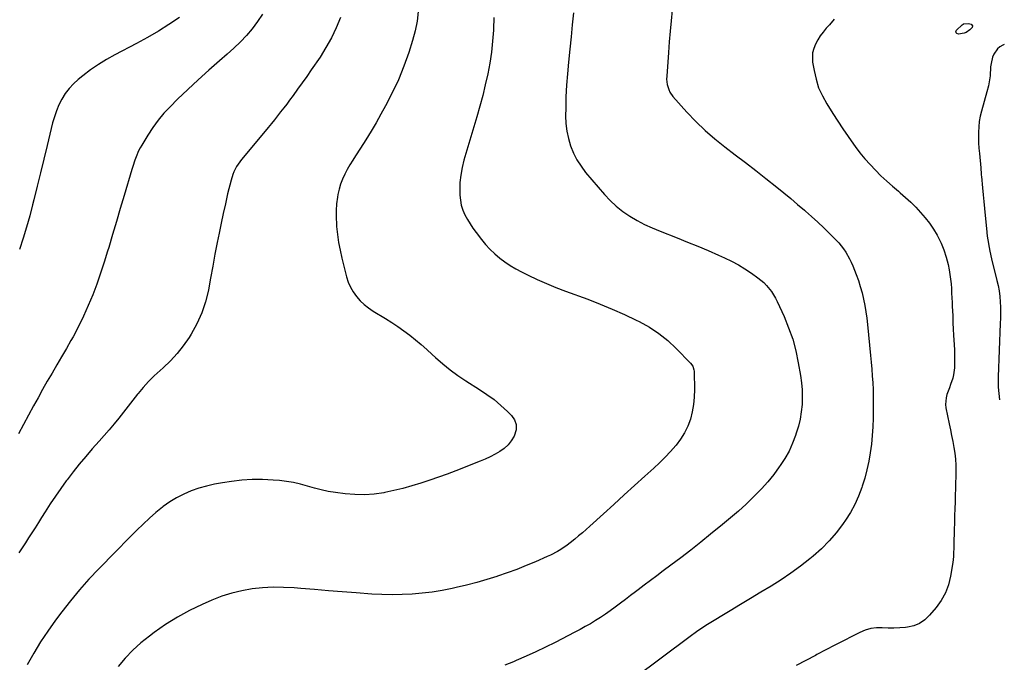
# Model space of a CAD drawing. Units: inches. Extents: x 1889832 to 1895203, y 443151 to 448533.
# Drawn here: x 1894558 to 1895174, y 445884 to 446286 of the extents above; entities that cross this region are included whole.
import ezdxf

# ---------------------------------------------------------------- set-up
doc = ezdxf.new("R2010")
doc.units = ezdxf.units.IN
doc.header["$MEASUREMENT"] = 0
doc.layers.add('7', color=7, linetype='Continuous')
doc.layers.add('8', color=7, linetype='Continuous')

msp = doc.modelspace()

# ---------------------------------------------------------------- linework, layer by layer
at = {"layer": '7', "color": 18}
for points in [[(1894758.6, 446287.53, 1908), (1894755.94, 446281.06, 1908), (1894752.97, 446274.75, 1908), (1894749.55, 446268.67, 1908), (1894745.82, 446262.75, 1908), (1894740.28, 446254.62, 1908), (1894737.49, 446250.6, 1908), (1894734.68, 446246.59, 1908), (1894731.81, 446242.62, 1908), (1894728.92, 446238.68, 1908), (1894726.79, 446235.81, 1908), (1894724.93, 446233.32, 1908), (1894723.05, 446230.84, 1908), (1894721.15, 446228.38, 1908), (1894719.23, 446225.93, 1908), (1894717.3, 446223.49, 1908), (1894715.35, 446221.06, 1908), (1894713.38, 446218.66, 1908), (1894711.4, 446216.26, 1908), (1894696.7, 446198.63, 1908), (1894695.57, 446197.17, 1908), (1894693.54, 446194.1, 1908), (1894691.86, 446190.81, 1908), (1894691.16, 446189.1, 1908), (1894690.08, 446185.58, 1908), (1894687.98, 446177, 1908), (1894686.54, 446170.9, 1908), (1894685.15, 446164.79, 1908), (1894683.86, 446158.66, 1908), (1894682.62, 446152.52, 1908), (1894681.47, 446146.65, 1908), (1894680.04, 446139.2, 1908), (1894678.63, 446131.75, 1908), (1894677.26, 446124.3, 1908), (1894675.9, 446116.84, 1908), (1894675.89, 446116.76, 1908), (1894674.14, 446109.5, 1908), (1894671.86, 446102.45, 1908), (1894668.77, 446095.71, 1908), (1894665.14, 446089.18, 1908), (1894663.81, 446087.08, 1908), (1894660.22, 446081.94, 1908), (1894656.37, 446077.03, 1908), (1894652.12, 446072.47, 1908), (1894647.59, 446068.13, 1908), (1894645.64, 446066.42, 1908), (1894641.98, 446063.03, 1908), (1894638.45, 446059.51, 1908), (1894635.11, 446055.81, 1908), (1894631.89, 446051.99, 1908), (1894631.59, 446051.62, 1908), (1894628.63, 446047.89, 1908), (1894625.68, 446044.16, 1908), (1894622.73, 446040.41, 1908), (1894619.8, 446036.67, 1908), (1894616.83, 446032.95, 1908), (1894613.81, 446029.27, 1908), (1894610.71, 446025.66, 1908), (1894607.56, 446022.09, 1908), (1894603.24, 446017.29, 1908), (1894599.11, 446012.58, 1908), (1894595.08, 446007.79, 1908), (1894591.19, 446002.88, 1908), (1894587.4, 445997.9, 1908), (1894586.92, 445997.26, 1908), (1894583.49, 445992.5, 1908), (1894580.13, 445987.7, 1908), (1894576.88, 445982.82, 1908), (1894573.7, 445977.89, 1908), (1894571.46, 445974.32, 1908), (1894569.45, 445971.14, 1908), (1894567.43, 445967.96, 1908), (1894565.4, 445964.79, 1908), (1894563.37, 445961.63, 1908), (1894561.32, 445958.47, 1908), (1894559.26, 445955.32, 1908), (1894557.18, 445952.19, 1908)], [(1894657.78, 446287.43, 1912), (1894651.25, 446283.08, 1912), (1894644.62, 446278.89, 1912), (1894637.83, 446274.96, 1912), (1894630.95, 446271.19, 1912), (1894617.31, 446264.07, 1912), (1894612.1, 446261.14, 1912), (1894607.02, 446258.03, 1912), (1894602.14, 446254.62, 1912), (1894597.38, 446251.01, 1912), (1894594.35, 446248.57, 1912), (1894591.38, 446245.88, 1912), (1894588.66, 446242.99, 1912), (1894586.29, 446239.8, 1912), (1894584.17, 446236.41, 1912), (1894582.38, 446232.81, 1912), (1894580.78, 446229.13, 1912), (1894579.49, 446225.34, 1912), (1894578.39, 446221.47, 1912), (1894575.01, 446207.43, 1912), (1894572.93, 446198.87, 1912), (1894570.84, 446190.31, 1912), (1894568.74, 446181.76, 1912), (1894566.62, 446173.21, 1912), (1894565.88, 446170.26, 1912), (1894564.04, 446163.21, 1912), (1894562.08, 446156.19, 1912), (1894559.96, 446149.22, 1912), (1894557.73, 446142.29, 1912)], [(1894807.16, 446291.28, 1906), (1894806.55, 446285.14, 1906), (1894805.33, 446279.09, 1906), (1894803.72, 446273.1, 1906), (1894801.32, 446265.66, 1906), (1894798.26, 446257.04, 1906), (1894794.87, 446248.55, 1906), (1894791, 446240.28, 1906), (1894786.8, 446232.15, 1906), (1894783.93, 446226.97, 1906), (1894780.87, 446221.57, 1906), (1894777.73, 446216.22, 1906), (1894774.47, 446210.93, 1906), (1894771.14, 446205.69, 1906), (1894768.06, 446200.94, 1906), (1894766.26, 446198.08, 1906), (1894764.51, 446195.19, 1906), (1894762.85, 446192.25, 1906), (1894761.25, 446189.28, 1906), (1894759.84, 446186.23, 1906), (1894758.63, 446183.12, 1906), (1894757.73, 446179.9, 1906), (1894757.03, 446176.62, 1906), (1894756.75, 446174.93, 1906), (1894756.23, 446170.74, 1906), (1894755.9, 446166.55, 1906), (1894755.89, 446162.34, 1906), (1894756.08, 446158.12, 1906), (1894756.21, 446156.56, 1906), (1894756.74, 446151.58, 1906), (1894757.43, 446146.63, 1906), (1894758.37, 446141.71, 1906), (1894759.47, 446136.83, 1906), (1894762.42, 446125.11, 1906), (1894763.49, 446121.78, 1906), (1894764.83, 446118.59, 1906), (1894766.58, 446115.61, 1906), (1894768.59, 446112.75, 1906), (1894770.94, 446110.15, 1906), (1894773.45, 446107.72, 1906), (1894776.2, 446105.58, 1906), (1894779.1, 446103.61, 1906), (1894786.83, 446098.95, 1906), (1894790.74, 446096.5, 1906), (1894794.58, 446093.96, 1906), (1894798.34, 446091.29, 1906), (1894802.03, 446088.52, 1906), (1894805.63, 446085.64, 1906), (1894809.18, 446082.7, 1906), (1894812.64, 446079.65, 1906), (1894816.05, 446076.54, 1906), (1894818.14, 446074.59, 1906), (1894822.65, 446070.59, 1906), (1894827.31, 446066.78, 1906), (1894832.18, 446063.24, 1906), (1894837.2, 446059.9, 1906), (1894845.63, 446054.61, 1906), (1894850.27, 446051.49, 1906), (1894854.76, 446048.18, 1906), (1894859.01, 446044.58, 1906), (1894863.12, 446040.79, 1906), (1894865.63, 446038.31, 1906), (1894867.54, 446035.48, 1906), (1894868.65, 446032.51, 1906), (1894868.56, 446029.34, 1906), (1894867.32, 446025.3, 1906), (1894865.56, 446022.43, 1906), (1894863.53, 446019.83, 1906), (1894861.09, 446017.61, 1906), (1894858.36, 446015.65, 1906), (1894855.37, 446013.97, 1906), (1894852.34, 446012.39, 1906), (1894849.23, 446010.96, 1906), (1894846.08, 446009.63, 1906), (1894830.89, 446003.65, 1906), (1894825.44, 446001.56, 1906), (1894819.97, 445999.55, 1906), (1894814.47, 445997.64, 1906), (1894808.93, 445995.81, 1906), (1894803.35, 445994.13, 1906), (1894797.74, 445992.58, 1906), (1894792.08, 445991.23, 1906), (1894786.38, 445990.01, 1906), (1894785.78, 445989.89, 1906), (1894779.75, 445989.02, 1906), (1894773.71, 445988.55, 1906), (1894767.65, 445988.67, 1906), (1894761.58, 445989.19, 1906), (1894755.44, 445990.02, 1906), (1894751.01, 445990.74, 1906), (1894746.61, 445991.62, 1906), (1894742.27, 445992.74, 1906), (1894737.96, 445994.01, 1906), (1894733.65, 445995.25, 1906), (1894729.3, 445996.27, 1906), (1894724.89, 445997, 1906), (1894720.44, 445997.52, 1906), (1894716.39, 445997.84, 1906), (1894709.89, 445998.14, 1906), (1894703.4, 445998.15, 1906), (1894696.92, 445997.7, 1906), (1894690.46, 445996.96, 1906), (1894684.7, 445996.1, 1906), (1894679.71, 445995.2, 1906), (1894674.78, 445994.08, 1906), (1894669.92, 445992.66, 1906), (1894665.12, 445991.03, 1906), (1894660.47, 445989.04, 1906), (1894655.98, 445986.78, 1906), (1894651.72, 445984.11, 1906), (1894647.61, 445981.16, 1906), (1894647.16, 445980.81, 1906), (1894643.01, 445977.41, 1906), (1894638.95, 445973.9, 1906), (1894635.02, 445970.25, 1906), (1894631.18, 445966.51, 1906), (1894629.19, 445964.49, 1906), (1894624.43, 445959.66, 1906), (1894619.67, 445954.82, 1906), (1894614.91, 445949.98, 1906), (1894610.16, 445945.14, 1906), (1894607.22, 445942.14, 1906), (1894601.14, 445935.68, 1906), (1894595.24, 445929.07, 1906), (1894589.61, 445922.22, 1906), (1894584.17, 445915.21, 1906), (1894580.28, 445910, 1906), (1894575.47, 445903.26, 1906), (1894570.86, 445896.39, 1906), (1894566.53, 445889.34, 1906), (1894562.4, 445882.16, 1906)], [(1894854.64, 446287.43, 1904), (1894854.42, 446280.19, 1904), (1894854.39, 446279.53, 1904), (1894853.87, 446272.64, 1904), (1894853.13, 446265.77, 1904), (1894852.07, 446258.95, 1904), (1894850.8, 446252.15, 1904), (1894849.28, 446245.4, 1904), (1894847.65, 446238.68, 1904), (1894845.87, 446231.99, 1904), (1894843.97, 446225.33, 1904), (1894835.87, 446198.06, 1904), (1894834.72, 446193.45, 1904), (1894833.87, 446188.79, 1904), (1894833.45, 446184.07, 1904), (1894833.32, 446179.32, 1904), (1894833.38, 446176.32, 1904), (1894833.67, 446173.09, 1904), (1894834.23, 446169.92, 1904), (1894835.22, 446166.86, 1904), (1894836.48, 446163.87, 1904), (1894838.05, 446160.99, 1904), (1894839.72, 446158.17, 1904), (1894841.55, 446155.46, 1904), (1894843.49, 446152.81, 1904), (1894846.85, 446148.49, 1904), (1894849.48, 446145.36, 1904), (1894852.23, 446142.35, 1904), (1894855.19, 446139.54, 1904), (1894858.29, 446136.87, 1904), (1894861.56, 446134.41, 1904), (1894864.93, 446132.11, 1904), (1894868.44, 446130.04, 1904), (1894872.06, 446128.12, 1904), (1894876.11, 446126.14, 1904), (1894881.86, 446123.44, 1904), (1894887.66, 446120.85, 1904), (1894893.54, 446118.45, 1904), (1894899.47, 446116.16, 1904), (1894913.4, 446111.02, 1904), (1894921.13, 446108.04, 1904), (1894928.79, 446104.89, 1904), (1894936.35, 446101.5, 1904), (1894943.84, 446097.96, 1904), (1894945.72, 446097.03, 1904), (1894952, 446093.52, 1904), (1894957.98, 446089.62, 1904), (1894963.54, 446085.12, 1904), (1894968.81, 446080.23, 1904), (1894977.81, 446070.96, 1904), (1894979.13, 446069.08, 1904), (1894979.86, 446066.87, 1904), (1894979.96, 446066.1, 1904), (1894980.02, 446065.33, 1904), (1894980.26, 446054.52, 1904), (1894980.14, 446049.8, 1904), (1894979.72, 446045.12, 1904), (1894978.84, 446040.51, 1904), (1894977.67, 446035.94, 1904), (1894976.01, 446031.54, 1904), (1894974.01, 446027.33, 1904), (1894971.52, 446023.39, 1904), (1894968.7, 446019.63, 1904), (1894968.49, 446019.39, 1904), (1894965.24, 446015.72, 1904), (1894961.9, 446012.14, 1904), (1894958.42, 446008.7, 1904), (1894954.84, 446005.35, 1904), (1894949.14, 446000.21, 1904), (1894942.65, 445994.35, 1904), (1894936.17, 445988.48, 1904), (1894929.69, 445982.6, 1904), (1894923.22, 445976.73, 1904), (1894914.68, 445968.96, 1904), (1894912.38, 445966.9, 1904), (1894910.07, 445964.85, 1904), (1894907.73, 445962.84, 1904), (1894905.37, 445960.84, 1904), (1894902.46, 445958.48, 1904), (1894900.53, 445957.02, 1904), (1894896.5, 445954.33, 1904), (1894894.42, 445953.1, 1904), (1894890.13, 445950.86, 1904), (1894887.93, 445949.84, 1904), (1894880.71, 445946.69, 1904), (1894874.85, 445944.23, 1904), (1894868.94, 445941.86, 1904), (1894862.98, 445939.66, 1904), (1894856.97, 445937.56, 1904), (1894856.53, 445937.41, 1904), (1894850.24, 445935.43, 1904), (1894843.92, 445933.58, 1904), (1894837.54, 445931.95, 1904), (1894831.12, 445930.46, 1904), (1894828.45, 445929.88, 1904), (1894822.26, 445928.69, 1904), (1894816.04, 445927.67, 1904), (1894809.78, 445926.92, 1904), (1894803.5, 445926.34, 1904), (1894797.2, 445926.04, 1904), (1894790.9, 445925.91, 1904), (1894784.61, 445926.06, 1904), (1894778.31, 445926.4, 1904), (1894768.35, 445927.15, 1904), (1894759.69, 445927.81, 1904), (1894751.03, 445928.49, 1904), (1894742.37, 445929.2, 1904), (1894733.71, 445929.92, 1904), (1894729.55, 445930.28, 1904), (1894722.98, 445930.62, 1904), (1894716.42, 445930.68, 1904), (1894709.87, 445930.32, 1904), (1894703.32, 445929.67, 1904), (1894696.86, 445928.53, 1904), (1894690.5, 445927.04, 1904), (1894684.28, 445925, 1904), (1894678.17, 445922.61, 1904), (1894671.98, 445919.88, 1904), (1894664.14, 445916.09, 1904), (1894656.49, 445911.96, 1904), (1894649.15, 445907.31, 1904), (1894642, 445902.33, 1904), (1894639.05, 445900.11, 1904), (1894633.71, 445895.79, 1904), (1894628.61, 445891.22, 1904), (1894623.85, 445886.29, 1904), (1894619.33, 445881.12, 1904)], [(1894904.44, 446290.51, 1902), (1894903.78, 446282.9, 1902), (1894903.04, 446275.3, 1902), (1894902.24, 446267.71, 1902), (1894901.34, 446259.5, 1902), (1894900.66, 446252.31, 1902), (1894900.12, 446245.11, 1902), (1894899.79, 446237.9, 1902), (1894899.61, 446230.68, 1902), (1894899.56, 446225.95, 1902), (1894899.76, 446221.13, 1902), (1894900.28, 446216.37, 1902), (1894901.3, 446211.68, 1902), (1894902.63, 446207.05, 1902), (1894904.46, 446202.59, 1902), (1894906.6, 446198.31, 1902), (1894909.21, 446194.31, 1902), (1894912.12, 446190.48, 1902), (1894923.9, 446176.71, 1902), (1894927.51, 446172.86, 1902), (1894931.33, 446169.26, 1902), (1894935.47, 446166.04, 1902), (1894939.82, 446163.05, 1902), (1894944.39, 446160.39, 1902), (1894949.05, 446157.9, 1902), (1894953.84, 446155.67, 1902), (1894958.72, 446153.61, 1902), (1894969.46, 446149.41, 1902), (1894975.94, 446146.83, 1902), (1894982.4, 446144.2, 1902), (1894988.81, 446141.48, 1902), (1894995.21, 446138.71, 1902), (1894999.02, 446137.03, 1902), (1895003.42, 446134.93, 1902), (1895007.72, 446132.65, 1902), (1895011.87, 446130.1, 1902), (1895015.91, 446127.39, 1902), (1895019.88, 446124.54, 1902), (1895023.63, 446121.45, 1902), (1895025.33, 446119.71, 1902), (1895028.41, 446115.92, 1902), (1895030.96, 446111.78, 1902), (1895032.06, 446109.6, 1902), (1895036.35, 446100.18, 1902), (1895039.23, 446093.15, 1902), (1895041.74, 446086, 1902), (1895043.7, 446078.69, 1902), (1895045.28, 446071.26, 1902), (1895046.65, 446063.34, 1902), (1895047.27, 446058.8, 1902), (1895047.67, 446054.24, 1902), (1895047.75, 446049.66, 1902), (1895047.6, 446045.07, 1902), (1895047.12, 446040.51, 1902), (1895046.4, 446036, 1902), (1895045.33, 446031.56, 1902), (1895044.02, 446027.16, 1902), (1895043.55, 446025.77, 1902), (1895041.63, 446020.82, 1902), (1895039.45, 446016, 1902), (1895036.86, 446011.39, 1902), (1895034, 446006.91, 1902), (1895033.37, 446006, 1902), (1895029.86, 446001.29, 1902), (1895026.19, 445996.71, 1902), (1895022.26, 445992.36, 1902), (1895018.15, 445988.15, 1902), (1895017.26, 445987.28, 1902), (1895012.52, 445982.8, 1902), (1895007.72, 445978.41, 1902), (1895002.81, 445974.13, 1902), (1894997.82, 445969.94, 1902), (1894990.39, 445963.83, 1902), (1894984.24, 445958.86, 1902), (1894978.04, 445953.96, 1902), (1894971.77, 445949.15, 1902), (1894965.45, 445944.41, 1902), (1894960.63, 445940.86, 1902), (1894956.69, 445937.93, 1902), (1894952.75, 445934.98, 1902), (1894948.83, 445932.02, 1902), (1894944.92, 445929.04, 1902), (1894943.32, 445927.82, 1902), (1894940.21, 445925.44, 1902), (1894937.1, 445923.08, 1902), (1894933.97, 445920.73, 1902), (1894930.54, 445918.15, 1902), (1894927.53, 445915.96, 1902), (1894924.49, 445913.83, 1902), (1894921.39, 445911.78, 1902), (1894918.26, 445909.79, 1902), (1894915.08, 445907.87, 1902), (1894911.86, 445906, 1902), (1894908.61, 445904.21, 1902), (1894905.33, 445902.47, 1902), (1894893.02, 445896.12, 1902), (1894887.02, 445893.12, 1902), (1894880.97, 445890.21, 1902), (1894874.86, 445887.46, 1902), (1894868.7, 445884.8, 1902), (1894866.89, 445884.04, 1902), (1894861.57, 445881.92, 1902)], [(1895067.77, 446286.38, 1898), (1895064.74, 446282.99, 1898), (1895062.68, 446280.71, 1898), (1895060.77, 446278.41, 1898), (1895058.99, 446276.02, 1898), (1895057.41, 446273.49, 1898), (1895055.96, 446270.87, 1898), (1895054.91, 446268.14, 1898), (1895054.21, 446265.35, 1898), (1895054.05, 446262.49, 1898), (1895054.24, 446259.56, 1898), (1895055.1, 446254.26, 1898), (1895056.35, 446248.77, 1898), (1895058.01, 446243.43, 1898), (1895060.31, 446238.34, 1898), (1895063.03, 446233.41, 1898), (1895066.81, 446227.44, 1898), (1895069.96, 446222.56, 1898), (1895073.17, 446217.73, 1898), (1895076.47, 446212.95, 1898), (1895079.82, 446208.21, 1898), (1895080.89, 446206.74, 1898), (1895083.84, 446202.84, 1898), (1895086.92, 446199.04, 1898), (1895090.17, 446195.39, 1898), (1895093.53, 446191.84, 1898), (1895097.04, 446188.42, 1898), (1895100.6, 446185.06, 1898), (1895104.26, 446181.81, 1898), (1895107.99, 446178.63, 1898), (1895109.07, 446177.73, 1898), (1895112.42, 446174.83, 1898), (1895115.68, 446171.84, 1898), (1895118.8, 446168.7, 1898), (1895121.83, 446165.47, 1898), (1895124.68, 446162.09, 1898), (1895127.37, 446158.59, 1898), (1895129.82, 446154.93, 1898), (1895132.12, 446151.15, 1898), (1895132.56, 446150.37, 1898), (1895134.66, 446146.18, 1898), (1895136.48, 446141.89, 1898), (1895137.88, 446137.45, 1898), (1895139.01, 446132.91, 1898), (1895139.7, 446129.41, 1898), (1895140.2, 446126.53, 1898), (1895140.62, 446123.64, 1898), (1895140.92, 446120.73, 1898), (1895141.13, 446117.81, 1898), (1895141.27, 446114.89, 1898), (1895141.41, 446111.96, 1898), (1895141.54, 446109.04, 1898), (1895141.66, 446106.11, 1898), (1895141.75, 446104.12, 1898), (1895141.92, 446100.2, 1898), (1895142.1, 446096.29, 1898), (1895142.31, 446092.37, 1898), (1895142.52, 446088.45, 1898), (1895142.87, 446082.44, 1898), (1895143.02, 446079.32, 1898), (1895143.1, 446076.2, 1898), (1895143.1, 446073.08, 1898), (1895143.05, 446069.96, 1898), (1895143, 446068.07, 1898), (1895142.52, 446063.78, 1898), (1895142, 446061.69, 1898), (1895140.59, 446057.59, 1898), (1895139.84, 446055.55, 1898), (1895138.34, 446051.46, 1898), (1895137.77, 446049.38, 1898), (1895137.46, 446045.19, 1898), (1895137.71, 446043.07, 1898), (1895139.76, 446033.03, 1898), (1895140.5, 446029.34, 1898), (1895141.23, 446025.65, 1898), (1895141.94, 446021.96, 1898), (1895142.64, 446018.26, 1898), (1895143.21, 446014.55, 1898), (1895143.63, 446010.83, 1898), (1895143.82, 446007.1, 1898), (1895143.85, 446003.35, 1898), (1895143.61, 445992.5, 1898), (1895143.51, 445988.29, 1898), (1895143.4, 445984.07, 1898), (1895143.28, 445979.86, 1898), (1895143.15, 445975.64, 1898), (1895143.09, 445973.96, 1898), (1895142.99, 445970.59, 1898), (1895142.88, 445967.22, 1898), (1895142.79, 445963.85, 1898), (1895142.7, 445960.47, 1898), (1895142.59, 445956.25, 1898), (1895142.56, 445954.99, 1898), (1895142.5, 445952.47, 1898), (1895142.42, 445949.96, 1898), (1895142.01, 445946.22, 1898), (1895140.56, 445937.62, 1898), (1895139.21, 445932.28, 1898), (1895137.34, 445927.17, 1898), (1895134.68, 445922.43, 1898), (1895131.49, 445917.93, 1898), (1895127.47, 445913.11, 1898), (1895124.5, 445910.3, 1898), (1895121.24, 445908.03, 1898), (1895117.55, 445906.57, 1898), (1895113.56, 445905.64, 1898), (1895112.44, 445905.51, 1898), (1895108.77, 445905.2, 1898), (1895105.11, 445905.03, 1898), (1895101.43, 445905.06, 1898), (1895097.76, 445905.22, 1898), (1895094.15, 445905.18, 1898), (1895090.61, 445904.76, 1898), (1895087.18, 445903.78, 1898), (1895083.84, 445902.42, 1898), (1895079.21, 445900.08, 1898), (1895073.62, 445897.22, 1898), (1895068.04, 445894.34, 1898), (1895062.49, 445891.42, 1898), (1895056.95, 445888.47, 1898), (1895056.01, 445887.97, 1898), (1895050, 445884.77, 1898), (1895043.97, 445881.6, 1898)], [(1895152.7, 446279.71, 1898), (1895150.42, 446278.15, 1898), (1895149.1, 446277.75, 1898), (1895145.56, 446277.09, 1898), (1895144.6, 446277.38, 1898), (1895144.01, 446277.86, 1898), (1895143.98, 446278.62, 1898), (1895144.32, 446279.57, 1898), (1895147.92, 446282.9, 1898), (1895148.52, 446283.36, 1898), (1895148.68, 446283.45, 1898), (1895148.85, 446283.52, 1898), (1895151.82, 446283.68, 1898), (1895153.42, 446283.25, 1898), (1895154.29, 446282.37, 1898), (1895154.04, 446281.16, 1898), (1895152.7, 446279.71, 1898)], [(1895174.24, 446270.62, 1896), (1895173.23, 446270.12, 1896), (1895171.51, 446269.05, 1896), (1895169.98, 446267.78, 1896), (1895167.71, 446264.5, 1896), (1895166.94, 446262.57, 1896), (1895165.92, 446258.59, 1896), (1895165.66, 446256.53, 1896), (1895165.29, 446251.02, 1896), (1895165.18, 446249.75, 1896), (1895164.83, 446247.22, 1896), (1895164.3, 446244.73, 1896), (1895163.35, 446241.02, 1896), (1895159.92, 446228.85, 1896), (1895159.14, 446225.61, 1896), (1895158.54, 446222.34, 1896), (1895158.21, 446219.04, 1896), (1895158.06, 446215.72, 1896), (1895158.09, 446212.37, 1896), (1895158.18, 446209.03, 1896), (1895158.37, 446205.7, 1896), (1895158.63, 446202.36, 1896), (1895159.45, 446193.42, 1896), (1895159.75, 446189.37, 1896), (1895159.81, 446188.69, 1896), (1895159.87, 446188.02, 1896), (1895160.6, 446180.78, 1896), (1895161.02, 446176.48, 1896), (1895161.45, 446172.18, 1896), (1895161.87, 446167.89, 1896), (1895162.28, 446163.59, 1896), (1895163.07, 446155.38, 1896), (1895163.61, 446150.59, 1896), (1895163.95, 446148.2, 1896), (1895164.73, 446143.44, 1896), (1895165.2, 446141.08, 1896), (1895166.27, 446136.38, 1896), (1895169.66, 446122.86, 1896), (1895170.39, 446119.55, 1896), (1895170.99, 446116.22, 1896), (1895171.39, 446112.86, 1896), (1895171.66, 446109.47, 1896), (1895171.78, 446106.08, 1896), (1895171.85, 446102.68, 1896), (1895171.82, 446099.28, 1896), (1895171.73, 446095.88, 1896), (1895170.43, 446062.41, 1896), (1895170.41, 446061.03, 1896), (1895170.5, 446058.39, 1896), (1895170.47, 446057.67, 1896), (1895170.42, 446056.89, 1896), (1895170.43, 446056.29, 1896), (1895170.46, 446055.99, 1896), (1895171.32, 446048.03, 1896)]]:
    msp.add_polyline3d(points, dxfattribs=at)
at = {"layer": '8', "color": 18}
for points in [[(1894709.72, 446289.58, 1910), (1894706.67, 446284.96, 1910), (1894703.34, 446280.5, 1910), (1894699.7, 446276.28, 1910), (1894695.92, 446272.19, 1910), (1894691.92, 446268.32, 1910), (1894687.77, 446264.58, 1910), (1894682.78, 446260.31, 1910), (1894676.1, 446254.48, 1910), (1894669.5, 446248.55, 1910), (1894663.04, 446242.47, 1910), (1894656.66, 446236.31, 1910), (1894651.92, 446231.62, 1910), (1894648.03, 446227.48, 1910), (1894644.37, 446223.16, 1910), (1894641.04, 446218.58, 1910), (1894637.94, 446213.82, 1910), (1894634.22, 446207.6, 1910), (1894633.2, 446205.79, 1910), (1894632.25, 446203.96, 1910), (1894630.6, 446200.16, 1910), (1894629.89, 446198.21, 1910), (1894628.56, 446194.28, 1910), (1894627.94, 446192.3, 1910), (1894623.09, 446175.95, 1910), (1894620.69, 446167.83, 1910), (1894618.29, 446159.72, 1910), (1894615.91, 446151.6, 1910), (1894613.53, 446143.48, 1910), (1894612.85, 446141.16, 1910), (1894610.72, 446134.23, 1910), (1894608.47, 446127.35, 1910), (1894606.04, 446120.52, 1910), (1894603.48, 446113.74, 1910), (1894603.47, 446113.71, 1910), (1894600.7, 446107.04, 1910), (1894597.75, 446100.45, 1910), (1894594.54, 446093.98, 1910), (1894591.16, 446087.59, 1910), (1894589.87, 446085.28, 1910), (1894586.98, 446080.12, 1910), (1894584.05, 446074.98, 1910), (1894581.07, 446069.87, 1910), (1894578.07, 446064.78, 1910), (1894575.07, 446059.68, 1910), (1894572.12, 446054.56, 1910), (1894569.24, 446049.4, 1910), (1894566.4, 446044.21, 1910), (1894556.95, 446026.67, 1910)], [(1894966.36, 446292.1, 1900), (1894965.63, 446285.5, 1900), (1894964.97, 446278.89, 1900), (1894964.4, 446272.28, 1900), (1894963.89, 446265.65, 1900), (1894962.85, 446250.66, 1900), (1894962.82, 446248.96, 1900), (1894963.18, 446245.59, 1900), (1894964.14, 446242.33, 1900), (1894964.85, 446240.81, 1900), (1894966.81, 446238.06, 1900), (1894975.52, 446228.31, 1900), (1894981.1, 446222.44, 1900), (1894986.89, 446216.81, 1900), (1894993, 446211.53, 1900), (1894999.33, 446206.48, 1900), (1895005.8, 446201.59, 1900), (1895012.24, 446196.65, 1900), (1895018.63, 446191.65, 1900), (1895024.99, 446186.62, 1900), (1895031.81, 446181.17, 1900), (1895036.18, 446177.64, 1900), (1895040.52, 446174.07, 1900), (1895044.83, 446170.45, 1900), (1895049.1, 446166.81, 1900), (1895049.69, 446166.3, 1900), (1895053.61, 446162.84, 1900), (1895057.48, 446159.31, 1900), (1895061.27, 446155.71, 1900), (1895065, 446152.04, 1900), (1895069, 446148.02, 1900), (1895070.64, 446146.28, 1900), (1895073.63, 446142.56, 1900), (1895074.98, 446140.58, 1900), (1895077.36, 446136.44, 1900), (1895078.39, 446134.28, 1900), (1895079.33, 446132.07, 1900), (1895081.47, 446126.61, 1900), (1895082.85, 446122.81, 1900), (1895084.1, 446118.97, 1900), (1895085.17, 446115.07, 1900), (1895086.1, 446111.13, 1900), (1895086.88, 446107.15, 1900), (1895087.56, 446103.16, 1900), (1895088.12, 446099.15, 1900), (1895088.58, 446095.13, 1900), (1895090.48, 446075.84, 1900), (1895090.87, 446071.57, 1900), (1895091.24, 446067.29, 1900), (1895091.56, 446063.02, 1900), (1895091.84, 446058.74, 1900), (1895092.06, 446054.45, 1900), (1895092.2, 446050.17, 1900), (1895092.24, 446045.89, 1900), (1895092.21, 446041.6, 1900), (1895092.11, 446036.48, 1900), (1895091.9, 446031.07, 1900), (1895091.55, 446025.67, 1900), (1895091, 446020.29, 1900), (1895090.31, 446014.91, 1900), (1895089.38, 446009.58, 1900), (1895088.27, 446004.29, 1900), (1895086.9, 445999.07, 1900), (1895085.34, 445993.88, 1900), (1895085.1, 445993.15, 1900), (1895083.05, 445987.75, 1900), (1895080.71, 445982.5, 1900), (1895077.91, 445977.48, 1900), (1895074.82, 445972.61, 1900), (1895073.4, 445970.59, 1900), (1895069.16, 445965.01, 1900), (1895064.64, 445959.7, 1900), (1895059.69, 445954.77, 1900), (1895054.47, 445950.1, 1900), (1895052.52, 445948.48, 1900), (1895046.66, 445943.88, 1900), (1895040.68, 445939.46, 1900), (1895034.51, 445935.31, 1900), (1895028.21, 445931.34, 1900), (1895021.81, 445927.5, 1900), (1895015.42, 445923.66, 1900), (1895009.04, 445919.8, 1900), (1895002.66, 445915.94, 1900), (1894988.38, 445907.3, 1900), (1894985.58, 445905.53, 1900), (1894981.49, 445902.68, 1900), (1894977.48, 445899.74, 1900), (1894942.08, 445873.29, 1900)]]:
    msp.add_polyline3d(points, dxfattribs=at)

doc.saveas('drawing.dxf')
